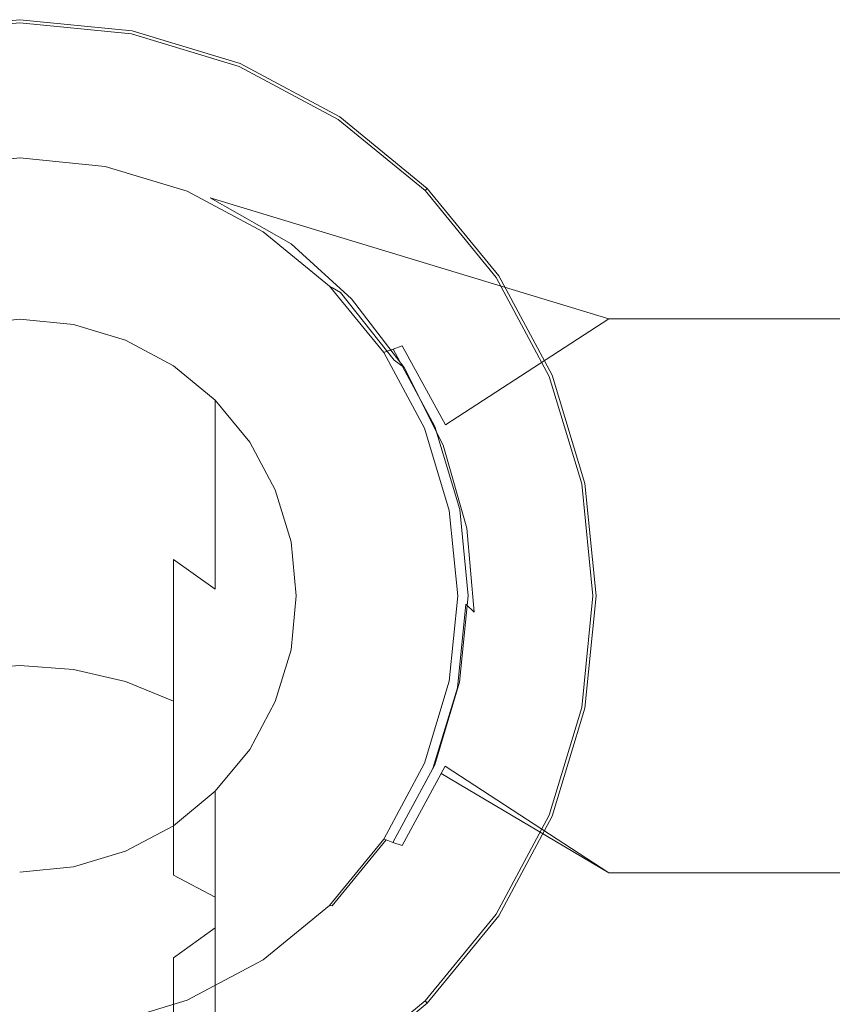
# Model space of a CAD drawing. Extents: x -71 to 70, y -238 to 25.
# Drawn here: x 0 to 35, y -18 to 25 of the extents above; entities that cross this region are included whole.
import ezdxf

# ---------------------------------------------------------------- set-up
doc = ezdxf.new("R2010")
doc.units = 0
doc.header["$MEASUREMENT"] = 0
doc.layers.add('FRANKE_CHROM', color=253, linetype='Continuous')
doc.layers.add('FRANKE_KOLOR', color=224, linetype='Continuous')

msp = doc.modelspace()

# ---------------------------------------------------------------- linework, layer by layer
at = {"layer": 'FRANKE_CHROM', "lineweight": 0}
for points, invisible_edges in [([(-4.877, 24.52), (-4.877, 24.52, 5), (0, 25, 5), (0, 25)], 7), ([(4.877, 24.52), (-4.877, 24.52), (0, 25), (4.877, 24.52)], 15), ([(0, 25, 5), (-4.877, 24.52, 5), (-4.851, 24.388, 5.5), (0, 24.865, 5.5)], 11), ([(0, 24.865, 5.5), (-4.851, 24.388, 5.5), (-4.779, 24.027, 5.866), (0, 24.498, 5.866)], 15), ([(0, 25), (0, 25, 5), (4.877, 24.52, 5), (4.877, 24.52)], 7), ([(4.877, 24.52, 5), (0, 25, 5), (0, 24.865, 5.5), (4.851, 24.388, 5.5)], 11), ([(4.851, 24.388, 5.5), (0, 24.865, 5.5), (0, 24.498, 5.866), (4.779, 24.027, 5.866)], 15), ([(-4.877, 24.52), (4.877, -24.52), (-24.52, -4.877), (-4.877, 24.52)], 15), ([(13.889, 20.787), (-4.877, 24.52), (4.877, 24.52), (13.889, 20.787)], 15), ([(24.52, 4.877), (-4.877, 24.52), (13.889, 20.787), (24.52, 4.877)], 15), ([(4.877, -24.52), (-4.877, 24.52), (24.52, 4.877), (4.877, -24.52)], 15), ([(0, 24.498, 5.866), (-4.779, 24.027, 5.866), (-4.681, 23.534, 6), (0, 23.995, 6)], 15), ([(4.779, 24.027, 5.866), (0, 24.498, 5.866), (0, 23.995, 6), (4.681, 23.534, 6)], 15), ([(9.516, 22.973, 5.5), (4.851, 24.388, 5.5), (4.779, 24.027, 5.866), (9.375, 22.633, 5.866)], 15), ([(9.567, 23.097, 5), (4.877, 24.52, 5), (4.851, 24.388, 5.5), (9.516, 22.973, 5.5)], 11), ([(4.877, 24.52), (4.877, 24.52, 5), (9.567, 23.097, 5), (9.567, 23.097)], 7), ([(13.889, 20.787), (4.877, 24.52), (9.567, 23.097), (13.889, 20.787)], 15), ([(0, 23.995, 6), (-4.681, 23.534, 6), (-3.707, 18.635, 6), (0, 19, 6)], 11), ([(4.681, 23.534, 6), (0, 23.995, 6), (0, 19, 6), (3.707, 18.635, 6)], 11), ([(9.375, 22.633, 5.866), (4.779, 24.027, 5.866), (4.681, 23.534, 6), (9.183, 22.169, 6)], 15), ([(9.183, 22.169, 6), (4.681, 23.534, 6), (3.707, 18.635, 6), (7.271, 17.554, 6)], 11), ([(13.889, 20.787, 5), (9.567, 23.097, 5), (9.516, 22.973, 5.5), (13.814, 20.675, 5.5)], 11), ([(9.567, 23.097), (9.567, 23.097, 5), (13.889, 20.787, 5), (13.889, 20.787)], 7), ([(13.814, 20.675, 5.5), (9.516, 22.973, 5.5), (9.375, 22.633, 5.866), (13.61, 20.369, 5.866)], 15), ([(13.61, 20.369, 5.866), (9.375, 22.633, 5.866), (9.183, 22.169, 6), (13.331, 19.951, 6)], 15), ([(13.331, 19.951, 6), (9.183, 22.169, 6), (7.271, 17.554, 6), (10.556, 15.798, 6)], 11), ([(17.582, 17.582, 5.5), (13.814, 20.675, 5.5), (13.61, 20.369, 5.866), (17.322, 17.322, 5.866)], 15), ([(17.678, 17.678, 5), (13.889, 20.787, 5), (13.814, 20.675, 5.5), (17.582, 17.582, 5.5)], 3), ([(13.889, 20.787), (13.889, 20.787, 5), (17.678, 17.678, 5), (17.678, 17.678)], 3), ([(20.787, 13.889), (13.889, 20.787), (17.678, 17.678), (20.787, 13.889)], 15), ([(24.52, 4.877), (13.889, 20.787), (20.787, 13.889), (24.52, 4.877)], 15), ([(17.322, 17.322, 5.866), (13.61, 20.369, 5.866), (13.331, 19.951, 6), (16.967, 16.967, 6)], 15), ([(16.967, 16.967, 6), (13.331, 19.951, 6), (10.556, 15.798, 6), (13.435, 13.435, 6)], 11), ([(20.675, 13.814, 5.5), (17.582, 17.582, 5.5), (17.322, 17.322, 5.866), (20.369, 13.61, 5.866)], 15), ([(20.787, 13.889, 5), (17.678, 17.678, 5), (17.582, 17.582, 5.5), (20.675, 13.814, 5.5)], 11), ([(17.678, 17.678), (17.678, 17.678, 5), (20.787, 13.889, 5), (20.787, 13.889)], 7), ([(20.369, 13.61, 5.866), (17.322, 17.322, 5.866), (16.967, 16.967, 6), (19.951, 13.331, 6)], 15), ([(19.951, 13.331, 6), (16.967, 16.967, 6), (13.435, 13.435, 6), (15.798, 10.556, 6)], 11), ([(22.973, 9.516, 5.5), (20.675, 13.814, 5.5), (20.369, 13.61, 5.866), (22.633, 9.375, 5.866)], 15), ([(23.097, 9.567, 5), (20.787, 13.889, 5), (20.675, 13.814, 5.5), (22.973, 9.516, 5.5)], 11), ([(20.787, 13.889), (20.787, 13.889, 5), (23.097, 9.567, 5), (23.097, 9.567)], 7), ([(24.52, 4.877), (20.787, 13.889), (23.097, 9.567), (24.52, 4.877)], 15), ([(22.169, 9.183, 6), (19.951, 13.331, 6), (15.798, 10.556, 6), (17.554, 7.271, 6)], 11), ([(22.633, 9.375, 5.866), (20.369, 13.61, 5.866), (19.951, 13.331, 6), (22.169, 9.183, 6)], 15), ([(24.388, 4.851, 5.5), (22.973, 9.516, 5.5), (22.633, 9.375, 5.866), (24.027, 4.779, 5.866)], 15), ([(24.52, 4.877, 5), (23.097, 9.567, 5), (22.973, 9.516, 5.5), (24.388, 4.851, 5.5)], 11), ([(23.097, 9.567), (23.097, 9.567, 5), (24.52, 4.877, 5), (24.52, 4.877)], 7), ([(23.534, 4.681, 6), (22.169, 9.183, 6), (17.554, 7.271, 6), (18.635, 3.707, 6)], 11), ([(24.027, 4.779, 5.866), (22.633, 9.375, 5.866), (22.169, 9.183, 6), (23.534, 4.681, 6)], 15), ([(4.877, -24.52), (24.52, 4.877), (20.787, -13.889), (4.877, -24.52)], 15), ([(20.787, -13.889), (24.52, 4.877), (24.52, -4.877), (20.787, -13.889)], 15), ([(24.498, 0, 5.866), (24.027, 4.779, 5.866), (23.534, 4.681, 6), (23.995, 0, 6)], 15), ([(24.865, 0, 5.5), (24.388, 4.851, 5.5), (24.027, 4.779, 5.866), (24.498, 0, 5.866)], 15), ([(25, 0, 5), (24.52, 4.877, 5), (24.388, 4.851, 5.5), (24.865, 0, 5.5)], 11), ([(24.52, 4.877), (24.52, 4.877, 5), (25, 0, 5), (25, 0)], 7), ([(24.52, -4.877), (24.52, 4.877), (25, 0), (24.52, -4.877)], 15), ([(23.995, 0, 6), (23.534, 4.681, 6), (18.635, 3.707, 6), (19, 0, 6)], 11), ([(23.534, -4.681, 6), (23.995, 0, 6), (19, 0, 6), (18.635, -3.707, 6)], 11), ([(24.027, -4.779, 5.866), (24.498, 0, 5.866), (23.995, 0, 6), (23.534, -4.681, 6)], 15), ([(24.388, -4.851, 5.5), (24.865, 0, 5.5), (24.498, 0, 5.866), (24.027, -4.779, 5.866)], 15), ([(24.52, -4.877, 5), (25, 0, 5), (24.865, 0, 5.5), (24.388, -4.851, 5.5)], 11), ([(25, 0), (25, 0, 5), (24.52, -4.877, 5), (24.52, -4.877)], 7), ([(22.169, -9.183, 6), (23.534, -4.681, 6), (18.635, -3.707, 6), (17.554, -7.271, 6)], 11), ([(22.633, -9.375, 5.866), (24.027, -4.779, 5.866), (23.534, -4.681, 6), (22.169, -9.183, 6)], 15), ([(-24.52, -4.877), (4.877, -24.52), (-13.889, -20.787), (-24.52, -4.877)], 15), ([(20.787, -13.889), (24.52, -4.877), (23.097, -9.567), (20.787, -13.889)], 15), ([(22.973, -9.516, 5.5), (24.388, -4.851, 5.5), (24.027, -4.779, 5.866), (22.633, -9.375, 5.866)], 15), ([(23.097, -9.567, 5), (24.52, -4.877, 5), (24.388, -4.851, 5.5), (22.973, -9.516, 5.5)], 11), ([(24.52, -4.877), (24.52, -4.877, 5), (23.097, -9.567, 5), (23.097, -9.567)], 7), ([(19.951, -13.331, 6), (22.169, -9.183, 6), (17.554, -7.271, 6), (15.798, -10.556, 6)], 11), ([(20.369, -13.61, 5.866), (22.633, -9.375, 5.866), (22.169, -9.183, 6), (19.951, -13.331, 6)], 15), ([(20.675, -13.814, 5.5), (22.973, -9.516, 5.5), (22.633, -9.375, 5.866), (20.369, -13.61, 5.866)], 15), ([(20.787, -13.889, 5), (23.097, -9.567, 5), (22.973, -9.516, 5.5), (20.675, -13.814, 5.5)], 11), ([(23.097, -9.567), (23.097, -9.567, 5), (20.787, -13.889, 5), (20.787, -13.889)], 7), ([(16.967, -16.967, 6), (19.951, -13.331, 6), (15.798, -10.556, 6), (13.435, -13.435, 6)], 11), ([(13.331, -19.951, 6), (16.967, -16.967, 6), (13.435, -13.435, 6), (10.556, -15.798, 6)], 11), ([(17.322, -17.322, 5.866), (20.369, -13.61, 5.866), (19.951, -13.331, 6), (16.967, -16.967, 6)], 15), ([(17.582, -17.582, 5.5), (20.675, -13.814, 5.5), (20.369, -13.61, 5.866), (17.322, -17.322, 5.866)], 15), ([(4.877, -24.52), (20.787, -13.889), (13.889, -20.787), (4.877, -24.52)], 15), ([(13.889, -20.787), (20.787, -13.889), (17.678, -17.678), (13.889, -20.787)], 15), ([(17.678, -17.678, 5), (20.787, -13.889, 5), (20.675, -13.814, 5.5), (17.582, -17.582, 5.5)], 3), ([(20.787, -13.889), (20.787, -13.889, 5), (17.678, -17.678, 5), (17.678, -17.678)], 3), ([(9.183, -22.169, 6), (13.331, -19.951, 6), (10.556, -15.798, 6), (7.271, -17.554, 6)], 11), ([(13.61, -20.369, 5.866), (17.322, -17.322, 5.866), (16.967, -16.967, 6), (13.331, -19.951, 6)], 15), ([(13.814, -20.675, 5.5), (17.582, -17.582, 5.5), (17.322, -17.322, 5.866), (13.61, -20.369, 5.866)], 15), ([(4.681, -23.534, 6), (9.183, -22.169, 6), (7.271, -17.554, 6), (3.707, -18.635, 6)], 11), ([(13.889, -20.787, 5), (17.678, -17.678, 5), (17.582, -17.582, 5.5), (13.814, -20.675, 5.5)], 11), ([(17.678, -17.678), (17.678, -17.678, 5), (13.889, -20.787, 5), (13.889, -20.787)], 7)]:
    msp.add_3dface(points, dxfattribs=dict(at, invisible_edges=invisible_edges))
at = {"layer": 'FRANKE_KOLOR', "lineweight": 0}
for points, invisible_edges in [([(0, 19, 89), (-3.707, 18.635, 89), (-3.707, 18.635, 138), (0, 19, 138)], 11), ([(0, 19, 6), (-3.707, 18.635, 6), (-3.707, 18.635, 89), (0, 19, 89)], 14), ([(0, 12, 138), (0, 19, 138), (-3.707, 18.635, 138), (-2.341, 11.769, 138)], 15), ([(3.707, 18.635, 89), (0, 19, 89), (0, 19, 138), (3.707, 18.635, 138)], 11), ([(3.707, 18.635, 6), (0, 19, 6), (0, 19, 89), (3.707, 18.635, 89)], 14), ([(2.341, 11.769, 138), (3.707, 18.635, 138), (0, 19, 138), (0, 12, 138)], 15), ([(4.592, 11.087, 138), (7.271, 17.554, 138), (3.707, 18.635, 138), (2.341, 11.769, 138)], 15), ([(6.38, 17.617, 89.161), (3.707, 18.635, 89), (3.707, 18.635, 138), (7.271, 17.554, 138)], 11), ([(7.271, 17.554, 6), (3.707, 18.635, 6), (3.707, 18.635, 89), (6.38, 17.617, 89.161)], 14), ([(6.667, 9.978, 138), (10.556, 15.798, 138), (7.271, 17.554, 138), (4.592, 11.087, 138)], 15), ([(10.556, 15.798, 97.131), (6.38, 17.617, 89.161), (7.271, 17.554, 138), (10.556, 15.798, 138)], 11), ([(10.556, 15.798, 6), (7.271, 17.554, 6), (6.38, 17.617, 89.161), (10.556, 15.798, 81.182)], 14), ([(6.955, 17.463, 89.099), (10.656, 15.804, 81.993), (10.556, 15.798, 81.182), (6.38, 17.617, 89.161)], 15), ([(6.38, 17.617, 89.161), (10.556, 15.798, 97.131), (10.72, 15.728, 96.314), (6.955, 17.463, 89.099)], 15), ([(7.646, 17.336, 89.025), (10.928, 15.82, 82.714), (10.656, 15.804, 81.993), (6.955, 17.463, 89.099)], 15), ([(6.955, 17.463, 89.099), (10.72, 15.728, 96.314), (11.169, 15.538, 95.887), (7.646, 17.336, 89.025)], 15), ([(8.269, 17.272, 88.96), (11.301, 15.841, 83.154), (10.928, 15.82, 82.714), (7.646, 17.336, 89.025)], 15), ([(7.646, 17.336, 89.025), (11.169, 15.538, 95.887), (11.782, 15.278, 95.964), (8.269, 17.272, 88.96)], 15), ([(25.554, 14.135, 98.445), (25.554, 15.706, 95.506), (8.269, 17.272, 88.96), (25.554, 14.135, 98.445)], 15), ([(11.782, 15.278, 95.964), (25.554, 9.445, 103.135), (25.554, 12.021, 101.021), (8.269, 17.272, 88.96)], 3), ([(8.269, 17.272, 88.96), (25.554, 15.706, 95.506), (25.554, 16.673, 92.317), (11.301, 15.841, 83.154)], 15), ([(25.554, 12.021, 101.021), (25.554, 14.135, 98.445), (8.269, 17.272, 88.96), (25.554, 12.021, 101.021)], 15), ([(11.301, 15.841, 83.154), (25.554, 16.673, 92.317), (25.554, 17, 89), (14.596, 13.322, 78.522)], 15), ([(25.554, 17, 89), (25.554, 16.673, 85.683), (14.596, 13.322, 78.522), (25.554, 17, 89)], 15), ([(25.554, 16.673, 85.683), (25.554, 15.706, 82.494), (14.596, 13.322, 78.522), (25.554, 16.673, 85.683)], 15), ([(25.554, 17, 89), (25.554, 16.673, 92.317), (47.639, 16.673, 92.317), (47.639, 17, 89)], 11), ([(25.554, 16.673, 85.683), (25.554, 17, 89), (47.639, 17, 89), (47.639, 16.673, 85.683)], 11), ([(25.554, 16.673, 92.317), (25.554, 15.706, 95.506), (47.639, 15.706, 95.506), (47.639, 16.673, 92.317)], 11), ([(25.554, 15.706, 82.494), (25.554, 16.673, 85.683), (47.639, 16.673, 85.683), (47.639, 15.706, 82.494)], 11), ([(10.928, 15.82, 82.714), (14.015, 13.378, 78.4), (13.591, 13.42, 77.91), (10.656, 15.804, 81.993)], 15), ([(11.301, 15.841, 83.154), (14.596, 13.322, 78.522), (14.015, 13.378, 78.4), (10.928, 15.82, 82.714)], 15), ([(8.485, 8.485, 138), (13.435, 13.435, 138), (10.556, 15.798, 138), (6.667, 9.978, 138)], 15), ([(10.656, 15.804, 81.993), (13.591, 13.42, 77.91), (13.435, 13.435, 77.184), (10.556, 15.798, 81.182)], 15), ([(13.435, 13.435, 6), (10.556, 15.798, 6), (10.556, 15.798, 81.182), (13.435, 13.435, 77.184)], 6), ([(13.435, 13.435, 101.129), (10.556, 15.798, 97.131), (10.556, 15.798, 138), (13.435, 13.435, 138)], 11), ([(10.556, 15.798, 97.131), (13.435, 13.435, 101.129), (13.563, 13.362, 100.283), (10.72, 15.728, 96.314)], 13), ([(10.72, 15.728, 96.314), (13.563, 13.362, 100.283), (13.913, 13.162, 99.777), (11.169, 15.538, 95.887)], 13), ([(11.169, 15.538, 95.887), (13.913, 13.162, 99.777), (14.391, 12.889, 99.748), (11.782, 15.278, 95.964)], 15), ([(14.596, 13.322, 78.522), (25.554, 15.706, 82.494), (25.554, 14.135, 79.555), (16.59, 10.846, 76.04)], 15), ([(25.554, 15.706, 95.506), (25.554, 14.135, 98.445), (47.639, 14.135, 98.445), (47.639, 15.706, 95.506)], 11), ([(25.554, 14.135, 79.555), (25.554, 15.706, 82.494), (47.639, 15.706, 82.494), (47.639, 14.135, 79.555)], 11), ([(14.391, 12.889, 99.748), (25.554, 6.506, 104.706), (25.554, 9.445, 103.135), (11.782, 15.278, 95.964)], 7), ([(16.59, 10.846, 76.04), (25.554, 14.135, 79.555), (25.554, 12.021, 76.979), (18.466, 7.42, 73.703)], 3), ([(25.554, 12.021, 76.979), (25.554, 14.135, 79.555), (47.639, 14.135, 79.555), (47.639, 12.021, 76.979)], 11), ([(25.554, 14.135, 98.445), (25.554, 12.021, 101.021), (47.639, 12.021, 101.021), (47.639, 14.135, 98.445)], 9), ([(9.978, 6.667, 138), (15.798, 10.556, 138), (13.435, 13.435, 138), (8.485, 8.485, 138)], 15), ([(15.798, 10.556, 104.076), (13.435, 13.435, 101.129), (13.435, 13.435, 138), (15.798, 10.556, 138)], 9), ([(15.798, 10.556, 6), (13.435, 13.435, 6), (13.435, 13.435, 77.184), (15.798, 10.556, 74.237)], 10), ([(13.435, 13.435, 101.129), (15.798, 10.556, 104.076), (15.916, 10.468, 103.214), (13.563, 13.362, 100.283)], 15), ([(13.591, 13.42, 77.91), (15.904, 10.595, 75.025), (15.798, 10.556, 74.237), (13.435, 13.435, 77.184)], 13), ([(13.563, 13.362, 100.283), (15.916, 10.468, 103.214), (16.239, 10.229, 102.666), (13.913, 13.162, 99.777)], 11), ([(14.015, 13.378, 78.4), (16.194, 10.701, 75.685), (15.904, 10.595, 75.025), (13.591, 13.42, 77.91)], 13), ([(14.596, 13.322, 78.522), (16.59, 10.846, 76.04), (16.194, 10.701, 75.685), (14.015, 13.378, 78.4)], 13), ([(13.913, 13.162, 99.777), (16.239, 10.229, 102.666), (16.679, 9.902, 102.578), (14.391, 12.889, 99.748)], 13), ([(16.679, 9.902, 102.578), (25.554, 3.317, 105.673), (25.554, 6.506, 104.706), (14.391, 12.889, 99.748)], 7), ([(0, 12, 138), (-2.341, 11.769, 138), (-2.341, 11.769, 271.344), (0, 12, 271.344)], 14), ([(0, 12, 271.344), (-2.341, 11.769, 271.344), (-2.341, 10.726, 282.186), (0, 10.953, 282.226)], 15), ([(2.341, 11.769, 138), (0, 12, 138), (0, 12, 271.344), (2.341, 11.769, 271.344)], 14), ([(2.341, 11.769, 271.344), (0, 12, 271.344), (0, 10.953, 282.226), (2.341, 10.726, 282.186)], 15), ([(25.554, 12.021, 76.979), (25.554, 9.445, 74.865), (18.466, 7.42, 73.703), (25.554, 12.021, 76.979)], 15), ([(25.554, 9.445, 74.865), (25.554, 12.021, 76.979), (47.639, 12.021, 76.979), (47.639, 9.445, 74.865)], 9), ([(25.554, 12.021, 101.021), (25.554, 9.445, 103.135), (47.639, 9.445, 103.135), (47.639, 12.021, 101.021)], 11), ([(4.592, 11.087, 138), (2.341, 11.769, 138), (2.341, 11.769, 271.344), (4.592, 11.087, 271.344)], 14), ([(4.592, 11.087, 271.344), (2.341, 11.769, 271.344), (2.341, 10.726, 282.186), (4.592, 10.053, 282.067)], 15), ([(0, 10.953, 282.226), (-2.341, 10.726, 282.186), (-2.341, 7.816, 292.682), (0, 8.032, 292.76)], 15), ([(2.341, 10.726, 282.186), (0, 10.953, 282.226), (0, 8.032, 292.76), (2.341, 7.816, 292.682)], 15), ([(4.592, 10.053, 282.067), (2.341, 10.726, 282.186), (2.341, 7.816, 292.682), (4.592, 7.174, 292.448)], 15), ([(6.667, 9.978, 138), (4.592, 11.087, 138), (4.592, 11.087, 271.344), (6.667, 9.978, 271.344)], 14), ([(6.667, 9.978, 271.344), (4.592, 11.087, 271.344), (4.592, 10.053, 282.067), (6.667, 8.961, 281.875)], 15), ([(16.194, 10.701, 75.685), (18.01, 7.345, 73.472), (17.676, 7.291, 72.903), (15.904, 10.595, 75.025)], 15), ([(16.59, 10.846, 76.04), (18.466, 7.42, 73.703), (18.01, 7.345, 73.472), (16.194, 10.701, 75.685)], 11), ([(11.087, 4.592, 138), (17.554, 7.271, 138), (15.798, 10.556, 138), (9.978, 6.667, 138)], 15), ([(15.904, 10.595, 75.025), (17.676, 7.291, 72.903), (17.554, 7.271, 72.149), (15.798, 10.556, 74.237)], 15), ([(17.554, 7.271, 106.164), (15.798, 10.556, 104.076), (15.798, 10.556, 138), (17.554, 7.271, 138)], 11), ([(17.554, 7.271, 6), (15.798, 10.556, 6), (15.798, 10.556, 74.237), (17.554, 7.271, 72.149)], 14), ([(15.798, 10.556, 104.076), (17.554, 7.271, 106.164), (17.663, 7.172, 105.284), (15.916, 10.468, 103.214)], 15), ([(15.916, 10.468, 103.214), (17.663, 7.172, 105.284), (17.961, 6.901, 104.684), (16.239, 10.229, 102.666)], 15), ([(6.667, 8.961, 281.875), (4.592, 10.053, 282.067), (4.592, 7.174, 292.448), (6.667, 6.132, 292.069)], 15), ([(8.485, 8.485, 138), (6.667, 9.978, 138), (6.667, 9.978, 271.344), (8.485, 8.485, 271.344)], 14), ([(8.485, 8.485, 271.344), (6.667, 9.978, 271.344), (6.667, 8.961, 281.875), (8.485, 7.492, 281.616)], 15), ([(16.239, 10.229, 102.666), (17.961, 6.901, 104.684), (18.368, 6.53, 104.526), (16.679, 9.902, 102.578)], 15), ([(18.368, 6.53, 104.526), (25.554, 0, 106), (25.554, 3.317, 105.673), (16.679, 9.902, 102.578)], 7), ([(18.466, 7.42, 73.703), (25.554, 9.445, 74.865), (25.554, 6.506, 73.294), (19.549, 3.784, 72.445)], 15), ([(25.554, 9.445, 103.135), (25.554, 6.506, 104.706), (47.639, 6.506, 104.706), (47.639, 9.445, 103.135)], 11), ([(25.554, 6.506, 73.294), (25.554, 9.445, 74.865), (47.639, 9.445, 74.865), (47.639, 6.506, 73.294)], 11), ([(8.485, 7.492, 281.616), (6.667, 8.961, 281.875), (6.667, 6.132, 292.069), (8.485, 4.73, 291.558)], 15), ([(9.978, 6.667, 138), (8.485, 8.485, 138), (8.485, 8.485, 271.344), (9.978, 6.667, 271.344)], 12), ([(9.978, 6.667, 271.344), (8.485, 8.485, 271.344), (8.485, 7.492, 281.616), (9.978, 5.701, 281.3)], 13), ([(0, 8.032, 292.76), (-2.341, 7.816, 292.682), (-2.341, 3.127, 302.512), (0, 3.327, 302.628)], 15), ([(2.341, 7.816, 292.682), (0, 8.032, 292.76), (0, 3.327, 302.628), (2.341, 3.127, 302.512)], 15), ([(4.592, 7.174, 292.448), (2.341, 7.816, 292.682), (2.341, 3.127, 302.512), (4.592, 2.536, 302.171)], 15), ([(9.978, 5.701, 281.3), (8.485, 7.492, 281.616), (8.485, 4.73, 291.558), (9.978, 3.021, 290.936)], 13), ([(11.769, 2.341, 138), (18.635, 3.707, 138), (17.554, 7.271, 138), (11.087, 4.592, 138)], 15), ([(17.676, 7.291, 72.903), (18.757, 3.717, 71.676), (18.635, 3.707, 70.926), (17.554, 7.271, 72.149)], 15), ([(18.635, 3.707, 6), (17.554, 7.271, 6), (17.554, 7.271, 72.149), (18.635, 3.707, 70.926)], 14), ([(18.635, 3.707, 107.387), (17.554, 7.271, 106.164), (17.554, 7.271, 138), (18.635, 3.707, 138)], 11), ([(17.554, 7.271, 106.164), (18.635, 3.707, 107.387), (18.737, 3.603, 106.486), (17.663, 7.172, 105.284)], 15), ([(18.01, 7.345, 73.472), (19.092, 3.746, 72.232), (18.757, 3.717, 71.676), (17.676, 7.291, 72.903)], 15), ([(18.466, 7.42, 73.703), (19.549, 3.784, 72.445), (19.092, 3.746, 72.232), (18.01, 7.345, 73.472)], 11), ([(6.667, 6.132, 292.069), (4.592, 7.174, 292.448), (4.592, 2.536, 302.171), (6.667, 1.575, 301.617)], 15), ([(17.663, 7.172, 105.284), (18.737, 3.603, 106.486), (19.015, 3.321, 105.829), (17.961, 6.901, 104.684)], 15), ([(17.961, 6.901, 104.684), (19.015, 3.321, 105.829), (19.395, 2.935, 105.592), (18.368, 6.53, 104.526)], 15), ([(11.087, 4.592, 138), (9.978, 6.667, 138), (9.978, 6.667, 271.344), (11.087, 4.592, 271.344)], 14), ([(11.087, 4.592, 271.344), (9.978, 6.667, 271.344), (9.978, 5.701, 281.3), (11.087, 3.658, 280.94)], 15), ([(19.395, 2.935, 105.592), (25.554, -3.317, 105.673), (25.554, 0, 106), (18.368, 6.53, 104.526)], 7), ([(25.554, 6.506, 73.294), (25.554, 3.317, 72.327), (19.549, 3.784, 72.445), (25.554, 6.506, 73.294)], 15), ([(25.554, 6.506, 104.706), (25.554, 3.317, 105.673), (47.639, 3.317, 105.673), (47.639, 6.506, 104.706)], 11), ([(25.554, 3.317, 72.327), (25.554, 6.506, 73.294), (47.639, 6.506, 73.294), (47.639, 3.317, 72.327)], 11), ([(8.485, 4.73, 291.558), (6.667, 6.132, 292.069), (6.667, 1.575, 301.617), (8.485, 0.283, 300.87)], 11), ([(11.087, 3.658, 280.94), (9.978, 5.701, 281.3), (9.978, 3.021, 290.936), (11.087, 1.071, 290.227)], 15), ([(9.978, 3.021, 290.936), (8.485, 4.73, 291.558), (8.485, 0.283, 300.87), (9.978, -1.292, 299.961)], 13), ([(11.769, 2.341, 138), (11.087, 4.592, 138), (11.087, 4.592, 271.344), (11.769, 2.341, 271.344)], 14), ([(11.769, 2.341, 271.344), (11.087, 4.592, 271.344), (11.087, 3.658, 280.94), (11.769, 1.441, 280.549)], 15), ([(11.769, 1.441, 280.549), (11.087, 3.658, 280.94), (11.087, 1.071, 290.227), (11.769, -1.044, 289.457)], 15), ([(12, 0, 138), (19, 0, 138), (18.635, 3.707, 138), (11.769, 2.341, 138)], 15), ([(18.757, 3.717, 71.676), (19.121, 0, 71.254), (19, 0, 70.507), (18.635, 3.707, 70.926)], 15), ([(19, 0, 6), (18.635, 3.707, 6), (18.635, 3.707, 70.926), (19, 0, 70.507)], 14), ([(19, 0, 107.805), (18.635, 3.707, 107.387), (18.635, 3.707, 138), (19, 0, 138)], 11), ([(18.635, 3.707, 107.387), (19, 0, 107.805), (19.097, -0.096, 106.884), (18.737, 3.603, 106.486)], 15), ([(18.737, 3.603, 106.486), (19.097, -0.096, 106.884), (19.36, -0.358, 106.171), (19.015, 3.321, 105.829)], 15), ([(19.092, 3.746, 72.232), (19.453, 0, 71.8), (19.121, 0, 71.254), (18.757, 3.717, 71.676)], 15), ([(19.549, 3.784, 72.445), (19.905, 0, 72), (19.453, 0, 71.8), (19.092, 3.746, 72.232)], 11), ([(19.549, 3.784, 72.445), (25.554, 3.317, 72.327), (25.554, 0, 72), (19.905, 0, 72)], 15), ([(0, 3.327, 302.628), (-2.341, 3.127, 302.512), (-2.341, -3.198, 311.38), (0, -3.021, 311.528)], 11), ([(2.341, 3.127, 302.512), (0, 3.327, 302.628), (0, -3.021, 311.528), (2.341, -3.198, 311.38)], 11), ([(4.592, 2.536, 302.171), (2.341, 3.127, 302.512), (2.341, -3.198, 311.38), (4.592, -3.721, 310.941)], 11), ([(11.087, 1.071, 290.227), (9.978, 3.021, 290.936), (9.978, -1.292, 299.961), (11.087, -3.089, 298.924)], 15), ([(19.015, 3.321, 105.829), (19.36, -0.358, 106.171), (19.72, -0.715, 105.858), (19.395, 2.935, 105.592)], 13), ([(25.554, 3.317, 105.673), (25.554, 0, 106), (47.639, 0, 106), (47.639, 3.317, 105.673)], 11), ([(25.554, 0, 72), (25.554, 3.317, 72.327), (47.639, 3.317, 72.327), (47.639, 0, 72)], 11), ([(19.72, -0.715, 105.858), (25.554, -6.506, 104.706), (25.554, -3.317, 105.673), (19.395, 2.935, 105.592)], 7), ([(6.667, 1.575, 301.617), (4.592, 2.536, 302.171), (4.592, -3.721, 310.941), (6.667, -4.57, 310.228)], 11), ([(12, 0, 138), (11.769, 2.341, 138), (11.769, 2.341, 271.344), (12, 0, 271.344)], 14), ([(12, 0, 271.344), (11.769, 2.341, 271.344), (11.769, 1.441, 280.549), (12, -0.865, 280.142)], 15), ([(8.485, 0.283, 300.87), (6.667, 1.575, 301.617), (6.667, -4.57, 310.228), (8.485, -5.713, 309.269)], 13), ([(12, -0.865, 280.142), (11.769, 1.441, 280.549), (11.769, -1.044, 289.457), (12, -3.244, 288.656)], 15), ([(11.769, -1.044, 289.457), (11.087, 1.071, 290.227), (11.087, -3.089, 298.924), (11.769, -5.038, 297.798)], 15), ([(9.978, -1.292, 299.961), (8.485, 0.283, 300.87), (8.485, -5.713, 309.269), (9.978, -7.106, 308.1)], 15), ([(11.769, -2.341, 138), (12, 0, 138), (12, 0, 271.344), (11.769, -2.341, 271.344)], 14), ([(11.769, -2.341, 138), (18.635, -3.707, 138), (19, 0, 138), (12, 0, 138)], 15), ([(11.769, -2.341, 271.344), (12, 0, 271.344), (12, -0.865, 280.142), (11.769, -3.17, 279.736)], 15), ([(18.635, -3.707, 6), (19, 0, 6), (19, 0, 70.507), (18.635, -3.707, 70.926)], 14), ([(18.635, -3.707, 107.387), (19, 0, 107.805), (19, 0, 138), (18.635, -3.707, 138)], 11), ([(19, 0, 107.805), (18.635, -3.707, 107.387), (18.73, -3.786, 106.451), (19.097, -0.096, 106.884)], 15), ([(19.121, 0, 71.254), (18.755, -3.716, 71.675), (18.635, -3.707, 70.926), (19, 0, 70.507)], 15), ([(19.453, 0, 71.8), (19.084, -3.743, 72.231), (18.755, -3.716, 71.675), (19.121, 0, 71.254)], 15), ([(19.905, 0, 72), (19.532, -3.779, 72.444), (19.084, -3.743, 72.231), (19.453, 0, 71.8)], 11), ([(19.905, 0, 72), (25.554, 0, 72), (25.554, -3.317, 72.327), (19.532, -3.779, 72.444)], 15), ([(25.554, 0, 106), (25.554, -3.317, 105.673), (47.639, -3.317, 105.673), (47.639, 0, 106)], 11), ([(25.554, -3.317, 72.327), (25.554, 0, 72), (47.639, 0, 72), (47.639, -3.317, 72.327)], 11), ([(19.097, -0.096, 106.884), (18.73, -3.786, 106.451), (18.991, -4.002, 105.698), (19.36, -0.358, 106.171)], 11), ([(19.36, -0.358, 106.171), (18.991, -4.002, 105.698), (19.347, -4.297, 105.33), (19.72, -0.715, 105.858)], 15), ([(19.347, -4.297, 105.33), (25.554, -9.445, 103.135), (25.554, -6.506, 104.706), (19.72, -0.715, 105.858)], 15), ([(11.769, -3.17, 279.736), (12, -0.865, 280.142), (12, -3.244, 288.656), (11.769, -5.444, 287.855)], 15), ([(12, -3.244, 288.656), (11.769, -1.044, 289.457), (11.769, -5.038, 297.798), (12, -7.066, 296.628)], 15), ([(11.087, -3.089, 298.924), (9.978, -1.292, 299.961), (9.978, -7.106, 308.1), (11.087, -8.696, 306.766)], 15), ([(11.087, -4.592, 138), (11.769, -2.341, 138), (11.769, -2.341, 271.344), (11.087, -4.592, 271.344)], 14), ([(11.087, -4.592, 138), (17.554, -7.271, 138), (18.635, -3.707, 138), (11.769, -2.341, 138)], 15), ([(11.087, -4.592, 271.344), (11.769, -2.341, 271.344), (11.769, -3.17, 279.736), (11.087, -5.387, 279.345)], 15), ([(0, -3.021, 311.528), (-2.341, -3.198, 311.38), (-2.341, -10.966, 319.014), (0, -10.818, 319.191)], 15), ([(2.341, -3.198, 311.38), (0, -3.021, 311.528), (0, -10.818, 319.191), (2.341, -10.966, 319.014)], 15), ([(4.592, -3.721, 310.941), (2.341, -3.198, 311.38), (2.341, -10.966, 319.014), (4.592, -11.405, 318.491)], 15), ([(11.769, -5.038, 297.798), (11.087, -3.089, 298.924), (11.087, -8.696, 306.766), (11.769, -10.42, 305.319)], 15), ([(11.087, -5.387, 279.345), (11.769, -3.17, 279.736), (11.769, -5.444, 287.855), (11.087, -7.559, 287.086)], 15), ([(11.769, -5.444, 287.855), (12, -3.244, 288.656), (12, -7.066, 296.628), (11.769, -9.093, 295.457)], 15), ([(25.554, -3.317, 72.327), (25.554, -6.506, 73.294), (19.532, -3.779, 72.444), (25.554, -3.317, 72.327)], 15), ([(25.554, -6.506, 73.294), (25.554, -3.317, 72.327), (47.639, -3.317, 72.327), (47.639, -6.506, 73.294)], 11), ([(25.554, -3.317, 105.673), (25.554, -6.506, 104.706), (47.639, -6.506, 104.706), (47.639, -3.317, 105.673)], 11), ([(6.667, -4.57, 310.228), (4.592, -3.721, 310.941), (4.592, -11.405, 318.491), (6.667, -12.118, 317.642)], 15), ([(17.554, -7.271, 106.164), (18.635, -3.707, 107.387), (18.635, -3.707, 138), (17.554, -7.271, 138)], 11), ([(17.554, -7.271, 6), (18.635, -3.707, 6), (18.635, -3.707, 70.926), (17.554, -7.271, 72.149)], 14), ([(18.635, -3.707, 107.387), (17.554, -7.271, 106.164), (17.652, -7.33, 105.22), (18.73, -3.786, 106.451)], 15), ([(18.755, -3.716, 71.675), (17.674, -7.288, 72.902), (17.554, -7.271, 72.149), (18.635, -3.707, 70.926)], 15), ([(18.73, -3.786, 106.451), (17.652, -7.33, 105.22), (17.922, -7.49, 104.447), (18.991, -4.002, 105.698)], 11), ([(19.084, -3.743, 72.231), (18.003, -7.334, 73.467), (17.674, -7.288, 72.902), (18.755, -3.716, 71.675)], 15), ([(19.532, -3.779, 72.444), (18.452, -7.397, 73.693), (18.003, -7.334, 73.467), (19.084, -3.743, 72.231)], 11), ([(19.532, -3.779, 72.444), (25.554, -6.506, 73.294), (25.554, -9.445, 74.865), (18.452, -7.397, 73.693)], 15), ([(18.991, -4.002, 105.698), (17.922, -7.49, 104.447), (18.29, -7.708, 104.052), (19.347, -4.297, 105.33)], 15), ([(8.485, -5.713, 309.269), (6.667, -4.57, 310.228), (6.667, -12.118, 317.642), (8.485, -13.077, 316.498)], 9), ([(9.978, -6.667, 271.344), (11.087, -4.592, 271.344), (11.087, -5.387, 279.345), (9.978, -7.43, 278.985)], 15), ([(9.978, -6.667, 138), (11.087, -4.592, 138), (11.087, -4.592, 271.344), (9.978, -6.667, 271.344)], 14), ([(9.978, -6.667, 138), (15.798, -10.556, 138), (17.554, -7.271, 138), (11.087, -4.592, 138)], 15), ([(18.29, -7.708, 104.052), (25.554, -12.021, 101.021), (25.554, -9.445, 103.135), (19.347, -4.297, 105.33)], 15), ([(12, -7.066, 296.628), (11.769, -5.038, 297.798), (11.769, -10.42, 305.319), (12, -12.213, 303.815)], 15), ([(9.978, -7.43, 278.985), (11.087, -5.387, 279.345), (11.087, -7.559, 287.086), (9.978, -9.509, 286.376)], 15), ([(11.087, -7.559, 287.086), (11.769, -5.444, 287.855), (11.769, -9.093, 295.457), (11.087, -11.043, 294.332)], 15), ([(9.978, -7.106, 308.1), (8.485, -5.713, 309.269), (8.485, -13.077, 316.498), (9.978, -14.246, 315.105)], 15), ([(8.485, -8.485, 138), (9.978, -6.667, 138), (9.978, -6.667, 271.344), (8.485, -8.485, 271.344)], 14), ([(8.485, -8.485, 138), (13.435, -13.435, 138), (15.798, -10.556, 138), (9.978, -6.667, 138)], 15), ([(8.485, -8.485, 271.344), (9.978, -6.667, 271.344), (9.978, -7.43, 278.985), (8.485, -9.221, 278.669)], 15), ([(25.554, -9.445, 74.865), (25.554, -6.506, 73.294), (47.639, -6.506, 73.294), (47.639, -9.445, 74.865)], 11), ([(25.554, -6.506, 104.706), (25.554, -9.445, 103.135), (47.639, -9.445, 103.135), (47.639, -6.506, 104.706)], 11), ([(11.087, -8.696, 306.766), (9.978, -7.106, 308.1), (9.978, -14.246, 315.105), (11.087, -15.579, 313.516)], 15), ([(11.769, -9.093, 295.457), (12, -7.066, 296.628), (12, -12.213, 303.815), (11.769, -14.007, 302.31)], 15), ([(8.485, -9.221, 278.669), (9.978, -7.43, 278.985), (9.978, -9.509, 286.376), (8.485, -11.218, 285.754)], 15), ([(9.978, -9.509, 286.376), (11.087, -7.559, 287.086), (11.087, -11.043, 294.332), (9.978, -12.839, 293.294)], 15), ([(15.798, -10.556, 104.076), (17.554, -7.271, 106.164), (17.554, -7.271, 138), (15.798, -10.556, 138)], 11), ([(15.798, -10.556, 6), (17.554, -7.271, 6), (17.554, -7.271, 72.149), (15.798, -10.556, 74.237)], 14), ([(17.554, -7.271, 106.164), (15.798, -10.556, 104.076), (15.903, -10.594, 103.132), (17.652, -7.33, 105.22)], 15), ([(17.674, -7.288, 72.902), (15.903, -10.594, 75.025), (15.798, -10.556, 74.237), (17.554, -7.271, 72.149)], 13), ([(18.003, -7.334, 73.467), (16.191, -10.7, 75.684), (15.903, -10.594, 75.025), (17.674, -7.288, 72.902)], 13), ([(17.652, -7.33, 105.22), (15.903, -10.594, 103.132), (16.191, -10.7, 102.358), (17.922, -7.49, 104.447)], 9), ([(18.452, -7.397, 73.693), (16.584, -10.844, 76.038), (16.191, -10.7, 75.684), (18.003, -7.334, 73.467)], 9), ([(17.922, -7.49, 104.447), (16.191, -10.7, 102.358), (16.584, -10.844, 101.962), (18.29, -7.708, 104.052)], 13), ([(18.452, -7.397, 73.693), (25.554, -12.021, 76.979), (25.554, -14.135, 79.555), (16.584, -10.844, 76.038)], 6), ([(25.554, -9.445, 74.865), (25.554, -12.021, 76.979), (18.452, -7.397, 73.693), (25.554, -9.445, 74.865)], 15), ([(16.584, -10.844, 101.962), (25.554, -14.135, 98.445), (25.554, -12.021, 101.021), (18.29, -7.708, 104.052)], 3), ([(6.667, -9.978, 138), (8.485, -8.485, 138), (8.485, -8.485, 271.344), (6.667, -9.978, 271.344)], 12), ([(6.667, -9.978, 138), (10.556, -15.798, 138), (13.435, -13.435, 138), (8.485, -8.485, 138)], 15), ([(6.667, -9.978, 271.344), (8.485, -8.485, 271.344), (8.485, -9.221, 278.669), (6.667, -10.691, 278.41)], 13), ([(11.769, -10.42, 305.319), (11.087, -8.696, 306.766), (11.087, -15.579, 313.516), (11.769, -17.026, 311.792)], 15), ([(6.667, -10.691, 278.41), (8.485, -9.221, 278.669), (8.485, -11.218, 285.754), (6.667, -12.62, 285.244)], 13), ([(11.087, -11.043, 294.332), (11.769, -9.093, 295.457), (11.769, -14.007, 302.31), (11.087, -15.731, 300.863)], 15), ([(8.485, -11.218, 285.754), (9.978, -9.509, 286.376), (9.978, -12.839, 293.294), (8.485, -14.414, 292.385)], 15), ([(25.554, -12.021, 76.979), (25.554, -9.445, 74.865), (47.639, -9.445, 74.865), (47.639, -12.021, 76.979)], 11), ([(25.554, -9.445, 103.135), (25.554, -12.021, 101.021), (47.639, -12.021, 101.021), (47.639, -9.445, 103.135)], 9), ([(4.592, -11.087, 138), (6.667, -9.978, 138), (6.667, -9.978, 271.344), (4.592, -11.087, 271.344)], 14), ([(4.592, -11.087, 138), (7.271, -17.554, 138), (10.556, -15.798, 138), (6.667, -9.978, 138)], 15), ([(4.592, -11.087, 271.344), (6.667, -9.978, 271.344), (6.667, -10.691, 278.41), (4.592, -11.783, 278.217)], 15), ([(12, -12.213, 303.815), (11.769, -10.42, 305.319), (11.769, -17.026, 311.792), (12, -18.531, 309.998)], 15), ([(13.435, -13.435, 101.129), (15.798, -10.556, 104.076), (15.798, -10.556, 138), (13.435, -13.435, 138)], 3), ([(13.435, -13.435, 6), (15.798, -10.556, 6), (15.798, -10.556, 74.237), (13.435, -13.435, 77.184)], 10), ([(15.798, -10.556, 104.076), (13.435, -13.435, 101.129), (13.549, -13.456, 100.19), (15.903, -10.594, 103.132)], 9), ([(15.903, -10.594, 75.025), (13.549, -13.456, 77.966), (13.435, -13.435, 77.184), (15.798, -10.556, 74.237)], 15), ([(15.903, -10.594, 103.132), (13.549, -13.456, 100.19), (13.86, -13.515, 99.431), (16.191, -10.7, 102.358)], 15), ([(16.191, -10.7, 75.684), (13.86, -13.515, 78.611), (13.549, -13.456, 77.966), (15.903, -10.594, 75.025)], 15), ([(0, -10.818, 319.191), (-2.341, -10.966, 319.014), (-2.341, -19.942, 325.184), (0, -19.826, 325.383)], 15), ([(2.341, -10.966, 319.014), (0, -10.818, 319.191), (0, -19.826, 325.383), (2.341, -19.942, 325.184)], 15), ([(4.592, -11.405, 318.491), (2.341, -10.966, 319.014), (2.341, -19.942, 325.184), (4.592, -20.283, 324.592)], 15), ([(2.341, -11.769, 138), (4.592, -11.087, 138), (4.592, -11.087, 271.344), (2.341, -11.769, 271.344)], 14), ([(2.341, -11.769, 138), (3.707, -18.635, 138), (7.271, -17.554, 138), (4.592, -11.087, 138)], 15), ([(2.341, -11.769, 271.344), (4.592, -11.087, 271.344), (4.592, -11.783, 278.217), (2.341, -12.455, 278.098)], 15), ([(4.592, -11.783, 278.217), (6.667, -10.691, 278.41), (6.667, -12.62, 285.244), (4.592, -13.662, 284.864)], 15), ([(9.978, -12.839, 293.294), (11.087, -11.043, 294.332), (11.087, -15.731, 300.863), (9.978, -17.321, 299.529)], 15), ([(16.191, -10.7, 102.358), (13.86, -13.515, 99.431), (14.286, -13.594, 99.055), (16.584, -10.844, 101.962)], 15), ([(16.584, -10.844, 76.038), (14.286, -13.594, 78.945), (13.86, -13.515, 78.611), (16.191, -10.7, 75.684)], 15), ([(14.286, -13.594, 99.055), (25.554, -15.706, 95.506), (25.554, -14.135, 98.445), (16.584, -10.844, 101.962)], 15), ([(16.584, -10.844, 76.038), (25.554, -14.135, 79.555), (25.554, -15.706, 82.494), (14.286, -13.594, 78.945)], 15), ([(6.667, -12.118, 317.642), (4.592, -11.405, 318.491), (4.592, -20.283, 324.592), (6.667, -20.838, 323.632)], 15), ([(6.667, -12.62, 285.244), (8.485, -11.218, 285.754), (8.485, -14.414, 292.385), (6.667, -15.707, 291.639)], 9), ([(0, -12, 138), (2.341, -11.769, 138), (2.341, -11.769, 271.344), (0, -12, 271.344)], 14), ([(0, -12, 138), (0, -19, 138), (3.707, -18.635, 138), (2.341, -11.769, 138)], 15), ([(0, -12, 271.344), (2.341, -11.769, 271.344), (2.341, -12.455, 278.098), (0, -12.682, 278.058)], 15), ([(2.341, -12.455, 278.098), (4.592, -11.783, 278.217), (4.592, -13.662, 284.864), (2.341, -14.304, 284.631)], 15), ([(8.485, -13.077, 316.498), (6.667, -12.118, 317.642), (6.667, -20.838, 323.632), (8.485, -21.584, 322.339)], 15), ([(11.769, -14.007, 302.31), (12, -12.213, 303.815), (12, -18.531, 309.998), (11.769, -20.036, 308.205)], 15), ([(25.554, -14.135, 79.555), (25.554, -12.021, 76.979), (47.639, -12.021, 76.979), (47.639, -14.135, 79.555)], 9), ([(25.554, -12.021, 101.021), (25.554, -14.135, 98.445), (47.639, -14.135, 98.445), (47.639, -12.021, 101.021)], 11), ([(0, -12.682, 278.058), (2.341, -12.455, 278.098), (2.341, -14.304, 284.631), (0, -14.52, 284.552)], 15), ([(4.592, -13.662, 284.864), (6.667, -12.62, 285.244), (6.667, -15.707, 291.639), (4.592, -16.667, 291.084)], 15), ([(8.485, -14.414, 292.385), (9.978, -12.839, 293.294), (9.978, -17.321, 299.529), (8.485, -18.714, 298.36)], 15), ([(9.978, -14.246, 315.105), (8.485, -13.077, 316.498), (8.485, -21.584, 322.339), (9.978, -22.493, 320.765)], 13), ([(2.341, -14.304, 284.631), (4.592, -13.662, 284.864), (4.592, -16.667, 291.084), (2.341, -17.258, 290.743)], 15), ([(10.556, -15.798, 6), (13.435, -13.435, 6), (13.435, -13.435, 77.184), (10.556, -15.798, 81.182)], 12), ([(10.556, -15.798, 97.131), (13.435, -13.435, 101.129), (13.435, -13.435, 138), (10.556, -15.798, 138)], 11), ([(13.435, -13.435, 101.129), (10.556, -15.798, 97.131), (10.68, -15.805, 96.203), (13.549, -13.456, 100.19)], 15), ([(13.549, -13.456, 77.966), (10.68, -15.805, 81.953), (10.556, -15.798, 81.182), (13.435, -13.435, 77.184)], 15), ([(13.549, -13.456, 100.19), (10.68, -15.805, 96.203), (11.019, -15.825, 95.474), (13.86, -13.515, 99.431)], 15), ([(13.86, -13.515, 78.611), (11.019, -15.825, 82.568), (10.68, -15.805, 81.953), (13.549, -13.456, 77.966)], 15), ([(13.86, -13.515, 99.431), (11.019, -15.825, 95.474), (11.482, -15.852, 95.139), (14.286, -13.594, 99.055)], 15), ([(14.286, -13.594, 78.945), (11.482, -15.852, 82.861), (11.019, -15.825, 82.568), (13.86, -13.515, 78.611)], 15), ([(11.482, -15.852, 95.139), (25.554, -16.673, 92.317), (25.554, -15.706, 95.506), (14.286, -13.594, 99.055)], 15), ([(14.286, -13.594, 78.945), (25.554, -15.706, 82.494), (25.554, -16.673, 85.683), (11.482, -15.852, 82.861)], 15), ([(11.087, -15.731, 300.863), (11.769, -14.007, 302.31), (11.769, -20.036, 308.205), (11.087, -21.483, 306.48)], 15), ([(0, -14.52, 284.552), (2.341, -14.304, 284.631), (2.341, -17.258, 290.743), (0, -17.458, 290.628)], 15), ([(6.667, -15.707, 291.639), (8.485, -14.414, 292.385), (8.485, -18.714, 298.36), (6.667, -19.857, 297.401)], 15), ([(11.087, -15.579, 313.516), (9.978, -14.246, 315.105), (9.978, -22.493, 320.765), (11.087, -23.53, 318.968)], 15), ([(25.554, -15.706, 82.494), (25.554, -14.135, 79.555), (47.639, -14.135, 79.555), (47.639, -15.706, 82.494)], 11), ([(25.554, -14.135, 98.445), (25.554, -15.706, 95.506), (47.639, -15.706, 95.506), (47.639, -14.135, 98.445)], 11), ([(4.592, -16.667, 291.084), (6.667, -15.707, 291.639), (6.667, -19.857, 297.401), (4.592, -20.706, 296.688)], 9), ([(6.381, -17.617, 89.161), (10.556, -15.798, 97.131), (10.556, -15.798, 138), (7.271, -17.554, 138)], 11), ([(10.68, -15.805, 81.953), (6.958, -17.466, 89.111), (6.381, -17.617, 89.161), (10.556, -15.798, 81.182)], 15), ([(10.556, -15.798, 97.131), (6.381, -17.617, 89.161), (6.958, -17.466, 89.111), (10.68, -15.805, 96.203)], 15), ([(7.271, -17.554, 6), (10.556, -15.798, 6), (10.556, -15.798, 81.182), (6.381, -17.617, 89.161)], 14), ([(11.019, -15.825, 82.568), (7.66, -17.35, 89.053), (6.958, -17.466, 89.111), (10.68, -15.805, 81.953)], 15), ([(10.68, -15.805, 96.203), (6.958, -17.466, 89.111), (7.66, -17.35, 89.053), (11.019, -15.825, 95.474)], 15), ([(9.978, -17.321, 299.529), (11.087, -15.731, 300.863), (11.087, -21.483, 306.48), (9.978, -22.816, 304.891)], 15), ([(11.769, -17.026, 311.792), (11.087, -15.579, 313.516), (11.087, -23.53, 318.968), (11.769, -24.656, 317.018)], 15), ([(25.554, -15.706, 95.506), (25.554, -16.673, 92.317), (47.639, -16.673, 92.317), (47.639, -15.706, 95.506)], 11), ([(25.554, -16.673, 85.683), (25.554, -15.706, 82.494), (47.639, -15.706, 82.494), (47.639, -16.673, 85.683)], 11), ([(11.482, -15.852, 82.861), (8.297, -17.299, 89), (7.66, -17.35, 89.053), (11.019, -15.825, 82.568)], 15), ([(11.019, -15.825, 95.474), (7.66, -17.35, 89.053), (8.297, -17.299, 89), (11.482, -15.852, 95.139)], 15), ([(8.297, -17.299, 89), (25.554, -17, 89), (25.554, -16.673, 92.317), (11.482, -15.852, 95.139)], 15), ([(11.482, -15.852, 82.861), (25.554, -16.673, 85.683), (25.554, -17, 89), (8.297, -17.299, 89)], 15), ([(2.341, -17.258, 290.743), (4.592, -16.667, 291.084), (4.592, -20.706, 296.688), (2.341, -21.229, 296.249)], 11), ([(12, -18.531, 309.998), (11.769, -17.026, 311.792), (11.769, -24.656, 317.018), (12, -25.826, 314.991)], 15), ([(25.554, -16.673, 92.317), (25.554, -17, 89), (47.639, -17, 89), (47.639, -16.673, 92.317)], 11), ([(25.554, -17, 89), (25.554, -16.673, 85.683), (47.639, -16.673, 85.683), (47.639, -17, 89)], 11), ([(0, -17.458, 290.628), (2.341, -17.258, 290.743), (2.341, -21.229, 296.249), (0, -21.406, 296.101)], 11), ([(8.485, -18.714, 298.36), (9.978, -17.321, 299.529), (9.978, -22.816, 304.891), (8.485, -23.985, 303.498)], 15), ([(3.707, -18.635, 89), (6.381, -17.617, 89.161), (7.271, -17.554, 138), (3.707, -18.635, 138)], 11), ([(3.707, -18.635, 6), (7.271, -17.554, 6), (6.381, -17.617, 89.161), (3.707, -18.635, 89)], 14)]:
    msp.add_3dface(points, dxfattribs=dict(at, invisible_edges=invisible_edges))

doc.saveas('drawing.dxf')
